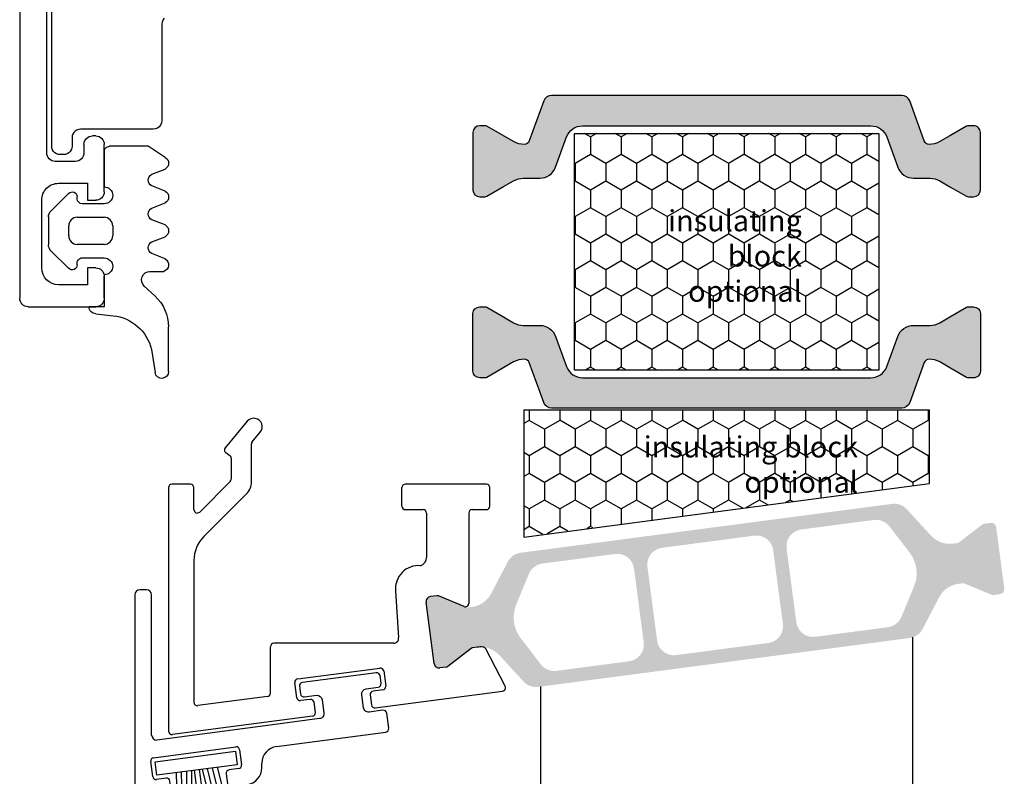
# Model space of a CAD drawing. Units: millimetres. Extents: x 4572 to 5413, y 928 to 2117.
# Drawn here: x 4722 to 4780, y 1901 to 1946 of the extents above; entities that cross this region are included whole.
import ezdxf

# ---------------------------------------------------------------- set-up
doc = ezdxf.new("R2010")
doc.units = ezdxf.units.MM
doc.styles.get("Standard").update_dxf_attribs({"font": 'ISOCP.SHX'})
pattern_1 = [(270, (7463.149573070464, 19277.0326633143), (-0.9073779000000038, -1.571624999999998), [1.04775, -2.0955]), (149.9999999999999, (7463.149573070464, 19277.0326633143), (-0.907378225222715, 1.571624812232578), [1.04775, -2.0955]), (209.9999999999999, (7463.149573070464, 19277.0326633143), (-1.814756125222718, -1.877674197468583e-07), [-2.0955, 1.04775])]

# ---------------------------------------------------------------- blocks, each defined once
blk = doc.blocks.new('36')
at = {"extrusion": (0, 0, -1)}
for p, q in [((4721.785220983483, 2553.823453465419), (4721.785678297557, 2429.323451466259)), ((4723.385644707958, 2437.923463343322), (4723.385586304015, 2453.823457343215)), ((4726.285643034733, 2438.923473995618), (4726.085646034734, 2438.923473260988)), ((4726.085646034734, 2438.923473260988), (4726.085646034734, 2438.923473260988)), ((4725.58564787134, 2438.423471424388), (4725.585649707943, 2437.923471424392)), ((4726.785655156377, 2435.623456832243), (4726.785644871333, 2438.423475832224)), ((4726.785644871333, 2438.423475832224), (4726.785644871333, 2438.423475832224)), ((4725.085651544549, 2437.423469587793), (4723.885647544557, 2437.423465179932)), ((4723.885647544557, 2437.423465179932), (4723.885647544557, 2437.423465179932)), ((4725.585649707943, 2437.923471424392), (4725.585649707943, 2437.923471424392)), ((4724.085656319793, 2436.123446914597), (4725.785653319781, 2436.123453159034)), ((4725.785653319781, 2436.123453159034), (4725.785656992986, 2435.123453159041)), ((4723.085674685826, 2431.123443241424), (4723.085659992891, 2435.123474241398)), ((4723.085659992891, 2435.123474241398), (4723.085659992891, 2435.123474241398)), ((4725.785656992986, 2435.123453159041), (4726.285656992984, 2435.123454995643)), ((4726.285656992984, 2435.123454995643), (4726.285656992984, 2435.123454995643)), ((4726.285671685805, 2431.123454995671), (4725.785671685808, 2431.123453159068)), ((4725.785671685808, 2431.123453159068), (4725.785675359013, 2430.123453159075)), ((4726.785678297523, 2429.323469832285), (4726.78567352229, 2430.623487832277)), ((4726.78567352229, 2430.623487832277), (4726.78567352229, 2430.623487832277)), ((4725.785675359013, 2430.123453159075), (4724.085678359025, 2430.123446914637)), ((4724.085678359025, 2430.123446914637), (4724.085678359025, 2430.123446914637)), ((4721.785678297557, 2429.323451466259), (4721.785678297557, 2429.323451466259)), ((4722.285680134156, 2428.823453302865), (4726.28568013413, 2428.823467995686)), ((4726.28568013413, 2428.823467995686), (4726.28568013413, 2428.823467995686)), ((4726.385093021275, 2428.813163372692), (4726.385093021275, 2428.813163372692))]:
    blk.add_line(p, q, dxfattribs=at)
at = {"color": 1}
for p, q in [((4723.682671081366, 2438.323373781242), (4723.682635478471, 2448.015969781177)), ((4730.199681132028, 2445.660121719608), (4730.182644607374, 2445.530712657029)), ((4730.249630689073, 2445.780712903084), (4730.199681132028, 2445.660121719608)), ((4730.329089308701, 2445.884266194952), (4730.249630689073, 2445.780712903084)), ((4730.182644607374, 2445.530712657029), (4730.182665572793, 2439.823049657067)), ((4730.182665572793, 2439.823049657067), (4730.165629048142, 2439.693639594488)), ((4725.072724810727, 2439.213780887201), (4724.993554101539, 2439.134609596391)), ((4725.167527591918, 2439.273350235432), (4725.072724810727, 2439.213780887201)), ((4725.273208456081, 2439.31033062362), (4725.167527591918, 2439.273350235432)), ((4725.384469410033, 2439.322867032304), (4725.273208456081, 2439.31033062362)), ((4729.682667409398, 2439.323047820468), (4725.384469410033, 2439.322867032304)), ((4729.812076346817, 2439.340085295814), (4729.682667409398, 2439.323047820468)), ((4729.93266716334, 2439.390035738769), (4729.812076346817, 2439.340085295814)), ((4730.03621987147, 2439.46949511914), (4729.93266716334, 2439.390035738769)), ((4730.115679491094, 2439.573049411012), (4730.03621987147, 2439.46949511914)), ((4730.165629048142, 2439.693639594488), (4730.115679491094, 2439.573049411012)), ((4724.897006837959, 2438.934125241751), (4724.88447124664, 2438.822865195705)), ((4724.88447124664, 2438.822865195705), (4724.884473081964, 2438.323213195708)), ((4724.93398544977, 2439.039806377582), (4724.897006837959, 2438.934125241751)), ((4724.993554101539, 2439.134609596391), (4724.93398544977, 2439.039806377582)), ((4723.69520749005, 2438.212112827291), (4723.682671081366, 2438.323373781242)), ((4723.732186878238, 2438.106431963123), (4723.69520749005, 2438.212112827291)), ((4723.791756226468, 2438.011629181933), (4723.732186878238, 2438.106431963123)), ((4723.87092751728, 2437.932458472745), (4723.791756226468, 2438.011629181933)), ((4724.775390227057, 2438.011470795022), (4724.696220517869, 2437.932299504215)), ((4724.834957878829, 2438.106273013827), (4724.775390227057, 2438.011470795022)), ((4724.871937490645, 2438.211953149661), (4724.834957878829, 2438.106273013827)), ((4724.884473081964, 2438.323213195708), (4724.871937490645, 2438.211953149661)), ((4723.965730736088, 2437.872889820976), (4723.87092751728, 2437.932458472745)), ((4724.071411871919, 2437.835911209164), (4723.965730736088, 2437.872889820976)), ((4724.182672917966, 2437.823375617849), (4724.071411871919, 2437.835911209164)), ((4724.384478918555, 2437.823215359123), (4724.182672917966, 2437.823375617849)), ((4724.495738872507, 2437.835751767804), (4724.384478918555, 2437.823215359123)), ((4724.601418736675, 2437.872731155988), (4724.495738872507, 2437.835751767804)), ((4724.696220517869, 2437.932299504215), (4724.601418736675, 2437.872731155988)), ((4725.185680927501, 2434.113179824528), (4726.785655927501, 2434.113181455886)), ((4726.785655927501, 2434.113181455886), (4726.785655927501, 2434.113181455886)), ((4724.685682049116, 2433.013142314721), (4724.685681437308, 2433.613179314721)), ((4724.685681437308, 2433.613179314721), (4724.685681437308, 2433.613179314721)), ((4727.285656437307, 2433.613181965693), (4727.285657049113, 2433.013144965693)), ((4727.285657049113, 2433.013144965693), (4727.285657049113, 2433.013144965693)), ((4726.785657558921, 2432.513144455887), (4725.185682558922, 2432.513142824529)), ((4725.185682558922, 2432.513142824529), (4725.185682558922, 2432.513142824529))]:
    blk.add_line(p, q, dxfattribs=at)
at = {"color": 1, "extrusion": (0, 0, -1)}
for p, q in [((4726.785651951041, 2438.013144455884), (4726.785654092208, 2435.913168455885)), ((4729.389271062615, 2438.313136840214), (4727.085655645169, 2438.313132761772)), ((4727.085655645169, 2438.313132761772), (4727.085655645169, 2438.313132761772)), ((4730.388844728905, 2437.659664859393), (4729.389271062615, 2438.313136840214)), ((4729.589696748521, 2436.65966404457), (4730.389608435989, 2436.966182860171)), ((4730.389608435989, 2436.966182860171), (4730.389608435989, 2436.966182860171)), ((4726.785654092208, 2435.913168455885), (4726.785654092208, 2435.913168455885)), ((4730.388846768103, 2435.659694859394), (4729.588935455604, 2435.966182043793)), ((4729.588935455604, 2435.966182043793), (4729.588935455604, 2435.966182043793)), ((4724.673426485486, 2435.527455302226), (4723.632130547207, 2434.486157240505)), ((4725.185679805951, 2435.213154824527), (4725.185679701897, 2435.315205824527)), ((4725.185679701897, 2435.315205824527), (4725.185679701897, 2435.315205824527)), ((4726.785655111822, 2434.913168455885), (4725.485683111823, 2434.913167130415)), ((4725.98509280162, 2434.913168964849), (4725.98509280162, 2434.913168964849)), ((4729.589698787719, 2434.659694044571), (4730.389610475218, 2434.966182860172)), ((4730.389610475218, 2434.966182860172), (4730.389610475218, 2434.966182860172)), ((4723.485683907695, 2434.132604091186), (4723.485685578744, 2432.493701091187)), ((4723.632130547207, 2434.486157240505), (4723.632130547207, 2434.486157240505)), ((4730.388848807332, 2433.659694859395), (4729.588937494833, 2433.966182043794)), ((4729.588937494833, 2433.966182043794), (4729.588937494833, 2433.966182043794)), ((4729.589700826948, 2432.659694044572), (4730.389612514447, 2432.966182860173)), ((4730.389612514447, 2432.966182860173), (4730.389612514447, 2432.966182860173)), ((4723.485685578744, 2432.493701091187), (4723.485685578744, 2432.493701091187)), ((4723.632131939232, 2432.140148240506), (4724.67344600097, 2431.098835302244)), ((4725.485686374601, 2431.713155130416), (4726.7856583746, 2431.713156455887)), ((4726.7856583746, 2431.713156455887), (4726.7856583746, 2431.713156455887)), ((4730.388850846561, 2431.659694859396), (4729.588939534062, 2431.966182043795)), ((4729.588939534062, 2431.966182043795), (4729.588939534062, 2431.966182043795)), ((4724.67344600097, 2431.098835302244), (4724.67344600097, 2431.098835302244)), ((4725.185683784557, 2431.311085824529), (4725.185683680473, 2431.413166824529)), ((4725.185683680473, 2431.413166824529), (4725.185683680473, 2431.413166824529)), ((4726.785659394214, 2430.713156455887), (4726.785661331476, 2428.813162455888)), ((4729.488445607725, 2430.913172941329), (4730.308956607725, 2430.913173777934)), ((4730.308956607725, 2430.913173777934), (4730.308956607725, 2430.913173777934)), ((4729.780180084612, 2429.464698238785), (4729.154157496123, 2430.041865600484)), ((4729.154157496123, 2430.041865600484), (4729.154157496123, 2430.041865600484)), ((4726.785661331476, 2428.813162455888), (4725.885683331477, 2428.813161538258)), ((4726.285677739317, 2428.413167946097), (4727.307438860256, 2428.2945549879)), ((4730.585589648108, 2424.988990059991), (4730.585586958692, 2427.626670059989)), ((4730.585586958692, 2427.626670059989), (4730.585586958692, 2427.626670059989)), ((4729.576106316741, 2426.294745030707), (4729.790411711245, 2424.927068249215)), ((4729.790411711245, 2424.927068249215), (4729.790411711245, 2424.927068249215))]:
    blk.add_line(p, q, dxfattribs=at)
at = {"extrusion": (0, 0, -1)}
for centre, radius, start, end in [((-4726.085634694869, 2438.423486437363), 0.4999868237538455, 359.9982795945655, 90.00129948710597), ((-4726.285658901201, 2438.42348802559), 0.4999859702806843, 89.99818178568546, 180.001397295986), ((-4723.88564142025, 2437.923461892188), 0.499996712294196, 269.999298201476, 0.0001662887541579264), ((-4725.085646667238, 2437.923472628476), 0.5000030407069008, 180.0001379770437, 269.9994411046279), ((-4724.085613019999, 2435.123493888233), 0.9999530273009575, 359.9988742664095, 90.00248101199611), ((-4726.285606017813, 2435.623504133847), 0.5000491408018343, 180.0054198318989, 269.9941592497447), ((-4724.085718325659, 2431.12349055479), 1.000043640951939, 270.0022898195389, 359.9972892621323), ((-4726.285724386235, 2430.623505862068), 0.4999491363809814, 89.99396036120817, 180.0020662721143), ((-4722.285674509851, 2429.323449515131), 0.4999962122976156, 269.9993554972228, 0.0002235845009577621), ((-4726.285682085258, 2429.32346420798), 0.4999962122971608, 179.9993554971707, 270.0002235845009)]:
    blk.add_arc(centre, radius, start, end, dxfattribs=at)
at = {"color": 1, "extrusion": (0, 0, -1)}
for centre, radius, start, end in [((-4727.084446510375, 2438.014338264067), 0.2987969442037921, 359.7710808166573, 90.2318581598793), ((-4730.188712027682, 2437.312703040228), 0.4005441324712031, 119.9769831951183, 239.8968212437606), ((-4729.789807051335, 2436.312702948578), 0.4005323150815572, 300.1000560750385, 60.02574056701533), ((-4726.785654602014, 2435.413168455885), 0.5000000000000325, 89.99994158039235, 269.9999415803923), ((-4724.885371406641, 2435.314700330206), 0.3003087206930805, 45.10928290832931, 179.9035568969818), ((-4725.486048971905, 2435.213536315815), 0.3003694082149083, 270.0697882113922, 359.9272301174053), ((-4730.188693588379, 2435.312718027221), 0.4005673693876077, 119.9784475652268, 239.8953623275153), ((-4729.789825401098, 2434.312717940204), 0.4005534650754927, 300.1009990905464, 60.02479210472272), ((-4723.985684484682, 2434.132603580812), 0.5000005769864018, 5.848461513771033e-05, 44.99997749191866), ((-4730.188695627608, 2433.312718027222), 0.4005673693878045, 119.9784475652624, 239.8953623275153), ((-4723.985685655729, 2432.493701414067), 0.5000000769851928, 315.000043993295, 359.9999630006581), ((-4729.789827440327, 2432.312717940205), 0.4005534650752959, 300.1009990905689, 60.02479210472272), ((-4725.485039951871, 2431.413798889677), 0.2993569386732007, 359.8790250446816, 90.12372294811392), ((-4726.785658884408, 2431.213156455887), 0.5000000000002599, 89.99994158039235, 269.9999415803923), ((-4730.175371188125, 2431.305006131924), 0.4139778471881823, 121.0428472485358, 251.1744767329282), ((-4724.885375230955, 2431.311606305308), 0.3003090046386706, 180.09930227348, 314.886437590892), ((-4729.488950444902, 2430.413198646922), 0.4999745492809878, 312.0377416187613, 89.94214696633237), ((-4728.085591530491, 2427.62667028109), 2.499995428200246, 132.6748225420462, 180.0000050672748), ((-4726.285038453017, 2428.812523066335), 0.3993556319212955, 269.9082811921584, 0.09160196863308083), ((-4727.030107202942, 2425.693198177272), 2.6160982596894, 96.08533984578997, 166.7064332303625), ((-4730.185589744367, 2424.98898953095), 0.3999999037429856, 179.999924220528, 351.0946149073555)]:
    blk.add_arc(centre, radius, start, end, dxfattribs=at)
at = {"color": 1}
for centre, radius, start, end in [((4725.18587491092, 2433.61298635131), 0.500193510832418, 90.02222026326615, 179.9778965758798), ((4726.785630349073, 2433.613155367599), 0.5000260889406258, 0.003047758006151894, 89.99706908107905), ((4725.185884920398, 2433.013345696225), 0.5002029126302856, 180.0232963500092, 269.9768204891636), ((4726.785505434515, 2433.013296070176), 0.5001516374241506, 270.0174268879429, 359.9826899511995)]:
    blk.add_arc(centre, radius, start, end, dxfattribs=at)
blk = doc.blocks.new('18')
for p, q in [((-1.591347405990405, 4.050000000000068), (-1.222571878606686, 0.8000000000029104)), ((-1.289422287319894, 4.050000000000068), (-0.9206467599362895, 0.8000000000029104)), ((-0.9874971686494973, 4.050000000000068), (-0.618721641265779, 0.8000000000029104)), ((-0.6855720499789868, 4.050000000000182), (-0.3167965225953822, 0.8000000000029104)), ((-0.1499909999984084, 4.050000000000068), (-0.1499909999984084, 0.8000000000029104)), ((0.1499909999984084, 4.050000000000068), (0.1499909999984084, 0.8000000000029104)), ((0.6856210499810231, 4.050000000000068), (0.3168455225974185, 0.8000000000029104)), ((0.98754616865142, 4.050000000000068), (0.618770641267929, 0.8000000000029104)), ((1.289471287321931, 4.050000000000068), (0.9206957599383259, 0.8000000000029104)), ((1.5913964059921, 4.050000000000068), (1.222620878608723, 0.8000000000029104))]:
    blk.add_line(p, q)
blk.add_lwpolyline([(2.400000000001455, 0), (-2.400000000001455, 0), (-2.400000000001455, 0.8000000000029104), (2.400000000001455, 0.8000000000029104)], close=True)
blk = doc.blocks.new('Schild')
for p, q in [((-11.36708961745899, 4.941680278407148), (-11.76708961746226, 4.941680278407148)), ((-12.06708961746881, 4.641680278406511), (-12.0670896174579, -14.57543315807061)), ((-11.06708961747063, -3.640391455414829), (-11.06708961747063, 4.641680278407421)), ((-2.429039910366555, -0.319789170938293), (2.429039910381107, 0.3197891709342002)), ((2.65343412108632, 0.1476054371041755), (2.770907694080961, -0.7446949381360355)), ((-2.483750071198301, -1.436483756894631), (-2.601223644189304, -0.5441833816530561)), ((2.598723960256393, -0.9690891488553461), (2.028643164965615, -1.044141709380256)), ((-1.689275065189577, -1.533614930198382), (-2.259355860478536, -1.608667490723747)), ((-1.386565139142476, -2.300665580853547), (-1.464880854473449, -1.705798664029317)), ((1.856459431128314, -1.268535920099566), (1.934775146459287, -1.863402836922887)), ((-4.067089617470629, -3.058319721591943), (-10.76708961747136, -3.940391455414556)), ((-3.682325954474436, -4.318881769814652), (2.776491501821511, -3.468562320242199)), ((-10.94706267482434, -4.980809719630997), (-6.08898285408759, -4.341231377758959)), ((-5.864588643371462, -4.513415111590348), (-5.747115070376822, -5.40571548682874)), ((-11.0017728356579, -6.097504305582333), (-11.11924640865254, -5.205203930343487)), ((-5.919298804206846, -5.63010969754805), (-6.489379599503081, -5.705162258073415)), ((-4.551799762255541, -5.581727530814533), (-4.551799762255541, -5.310326631189128)), ((-10.207297829651, -6.194635478891087), (-10.77737862493996, -6.269688039416451)), ((-9.904587903600259, -6.961686129546251), (-9.982903618931232, -6.366819212723385)), ((-6.661563333329468, -5.92955646879318), (-6.583247617998495, -6.524423385612863)), ((-6.358853407280549, -6.696607119446981), (-5.421273570040285, -6.573172392190372)), ((-10.8104916319262, -7.282676410067779), (-10.0767716374321, -7.186080340264198)), ((-11.06708961747063, -14.57543315807379), (-11.06708961746517, -7.597824435926668)), ((-11.76708961747136, -14.87543315807034), (-11.3670896174699, -14.87543315807034))]:
    blk.add_line(p, q)
blk.add_lwpolyline([(2.776491501821511, -3.468562320242199, 0.414213562373095), (2.948675235667906, -3.244168109526981), (2.831201662664171, -2.351867734292227, 0.414213562374427), (2.606807451940767, -2.179684000463567), (1.794365165691488, -2.286644056587193, -0.4147478826039601), (1.457231414660782, -2.028440372077512), (1.355904760332123, -1.258788020641987, -0.4006434374333819), (1.611569837234128, -0.9023678073381234), (2.325410137422296, -0.8083889489389549, 0.4142135623725622), (2.497593871263234, -0.5839947382228274), (2.437551822838941, -0.1279301019885679, 0.414213562373095), (2.213157612117357, 0.0442536318423663), (-2.149199777933973, -0.5300616139193153, 0.414213562373095), (-2.321383511762178, -0.7544558246354427), (-2.261341463336066, -1.210520460866974, 0.414213562373095), (-2.036947252623577, -1.382704194699272), (-1.323106952431772, -1.288725336303287, -0.400643437434656), (-0.9839051125127298, -1.566829834276632), (-0.8825784581749758, -2.336482185713976, -0.4142135623738941), (-1.140854058918194, -2.673073501785893), (-4.067089617470629, -3.058319721591943, 0.4142135623733614)], format="xyb")
for centre, radius, start, end in [((-11.76708961747136, 4.641680278407421), 0.3, 90, 180), ((-11.36708961745535, 4.641680278410604), 0.3, 0, 90), ((2.455145148811425, 0.1215001986574862), 0.1999999999984539, 7.500000000278733, 97.50000000045956), ((-2.402934671925323, -0.5180781432118238), 0.1999999999989086, 97.49999999930253, 187.499999999361), ((2.054748403417761, -1.242430681653786), 0.2000000000007276, 97.4999999999327, 187.4999999998776), ((2.572618721807885, -0.7708001765804511), 0.1999999999998181, 277.4999999996159, 7.500000000149573), ((-2.285461098927044, -1.410378518448852), 0.2000000000002728, 187.4999999997485, 277.499999999826), ((-1.663169826748344, -1.731903902472368), 0.1999999999998181, 7.499999999619326, 97.49999999961592), ((-1.584854111417371, -2.326770819298417), 0.1999999999993634, 277.5000000001428, 7.500000000278733), ((2.133064118748734, -1.837297598479381), 0.2000000000007276, 187.4999999997485, 277.499999999826), ((-10.76708961747136, -3.640391455411191), 0.3, 180, 270), ((-6.062877615648176, -4.539520350035218), 0.1999999999984539, 7.500000000278733, 97.50000000045956), ((-3.551799762255541, -5.310326631189128), 1, 97.4999999999327, 180.0000000000261), ((-10.92095743638311, -5.179098691904528), 0.1999999999989086, 97.49999999930253, 187.499999999361), ((-6.463274361050935, -5.903451230346036), 0.2000000000007276, 97.4999999999327, 187.4999999998776), ((-5.945404042651717, -5.431820725273155), 0.1999999999998181, 277.4999999996159, 7.500000000149573), ((-5.551799762260998, -5.581727530815897), 1, 277.499999999826, 7.816531185164739e-11), ((-10.80348386338483, -6.071399067141556), 0.2000000000002728, 187.4999999997485, 277.499999999826), ((-10.18119259120431, -6.392924451168255), 0.1999999999998181, 7.499999999619326, 97.49999999961592), ((-10.10287687587333, -6.987791367991122), 0.1999999999993634, 277.5000000001428, 7.500000000278733), ((-6.384958645719962, -6.498318147169812), 0.2000000000007276, 187.4999999997485, 277.499999999826), ((-10.77220501500597, -7.575886785470175), 0.2956994915108067, 97.43943644090494, 184.2546257760442), ((-11.76708961747136, -14.57543315807379), 0.3, 180, 270), ((-11.3670896174699, -14.57543315807379), 0.3, 270, 0)]:
    blk.add_arc(centre, radius, start, end)
at = {"rotation": 187.4999999998882}
blk.add_blockref('18', (-8.484440649592216, -4.916102035790573), dxfattribs=at)

msp = doc.modelspace()

# ---------------------------------------------------------------- hatches: boundary and pattern name
h = msp.add_hatch(color=0)
edge = h.paths.add_edge_path()
edge.add_line((4773.051864218307, 1938.865467571377), (4773.699287193666, 1937.08668756573))
edge.add_arc((4774.638979814452, 1937.428707709056), 0.9999999999995918, 199.9999999999982, 270.0000000001042)
edge.add_line((4774.638979814454, 1936.428707709056), (4775.590844147326, 1936.428707709056))
edge.add_arc((4775.590844147326, 1935.228707709055), 1.200000000001182, 59.99999999991019, 90, ccw=False)
edge.add_line((4776.190844147328, 1936.267938193596), (4776.785588258997, 1935.924562520624))
edge.add_line((4776.785588258997, 1935.924562520624), (4777.768908396981, 1935.356842374262))
edge.add_arc((4777.873908396979, 1935.538707709057), 0.2099999999989249, 240.0000000005412, 270.0000000002481)
edge.add_line((4777.873908396979, 1935.328707709057), (4778.185588258995, 1935.328707709057))
edge.add_arc((4778.185588258995, 1935.72870770906), 0.4000000000032742, 270, 359.9999999997394)
edge.add_line((4778.585588258999, 1935.728707709059), (4778.585588258999, 1939.128707709053))
edge.add_arc((4778.185588259001, 1939.128707709056), 0.3999999999987267, 359.9999999995441, 450)
edge.add_line((4778.185588259001, 1939.528707709054), (4777.873908396974, 1939.528707709054))
edge.add_arc((4777.873908396975, 1939.318707709054), 0.2100000000007185, 90.00000000024814, 119.9999999994875)
edge.add_line((4777.768908396976, 1939.50057304385), (4776.785588258999, 1938.932928880356))
edge.add_line((4776.785588258999, 1938.932928880356), (4776.190572678734, 1938.589442452809))
edge.add_arc((4775.59237985594, 1939.624136099566), 1.195167601587063, 267.862836122684, 300.0337186348039, ccw=False)
edge.add_arc((4775.549222577052, 1938.730323906796), 0.3005273892920305, 200.0227294108655, 269.73064976219314, ccw=False)
edge.add_line((4775.266860004898, 1938.627425463848), (4774.405330800284, 1940.994457499721))
edge.add_arc((4773.935484489893, 1940.823447428054), 0.4999999999997582, 20.00000000044336, 90.00000000010422)
edge.add_line((4773.935484489892, 1941.323447428054), (4763.585588258995, 1941.323447428054))
edge.add_line((4763.585588258995, 1941.323447428054), (4753.235692028105, 1941.323447428054))
edge.add_arc((4753.235692028105, 1940.823447428053), 0.5000000000013642, 90, 160.0000000003358)
edge.add_line((4752.76584571771, 1940.994457499713), (4751.904316513102, 1938.627425463841))
edge.add_arc((4751.621845761566, 1938.730477697454), 0.300681706005149, 270.2898261425878, 339.9567946813266, ccw=False)
edge.add_arc((4751.578796662072, 1939.62413609957), 1.195167601590049, 239.9662813645858, 272.1371638765248, ccw=False)
edge.add_line((4750.980603839264, 1938.589442452816), (4749.402268121021, 1939.50057304385))
edge.add_arc((4749.297268121021, 1939.318707709052), 0.2100000000021973, 60.00000000048367, 90.00000000248143)
edge.add_line((4749.297268121012, 1939.528707709054), (4748.985588259, 1939.528707709054))
edge.add_arc((4748.985588258997, 1939.128707709056), 0.3999999999987267, 89.99999999960917, 179.9999999993486)
edge.add_line((4748.585588258999, 1939.12870770906), (4748.585588258997, 1935.728707709051))
edge.add_arc((4748.985588258995, 1935.728707709056), 0.3999999999987267, 180.0000000006514, 270.0000000001303)
edge.add_line((4748.985588258996, 1935.328707709057), (4749.297268121016, 1935.328707709057))
edge.add_arc((4749.297268121017, 1935.538707709058), 0.2100000000007185, 269.9999999997518, 299.9999999994875)
edge.add_line((4749.402268121015, 1935.356842374262), (4750.392767935969, 1935.928707709056))
edge.add_line((4750.392767935969, 1935.928707709056), (4750.980332370671, 1936.267938193596))
edge.add_arc((4751.580332370674, 1935.228707709053), 1.20000000000255, 89.99999999995657, 120.00000000010019, ccw=False)
edge.add_line((4751.580332370675, 1936.428707709056), (4752.532196703543, 1936.428707709056))
edge.add_arc((4752.532196703544, 1937.428707709057), 1.000000000001137, 269.9999999999479, 339.9999999999584)
edge.add_line((4753.471889324331, 1937.08668756573), (4754.119312299696, 1938.865467571377))
edge.add_arc((4755.059004920479, 1938.523447428055), 0.9999999999966382, 90.00000000005213, 160.0000000001621, ccw=False)
edge.add_line((4755.059004920478, 1939.523447428051), (4763.585588259, 1939.523447428051))
edge.add_line((4763.585588259, 1939.523447428051), (4772.112171597513, 1939.523447428051))
edge.add_arc((4772.112171597521, 1938.523447428051), 1, 19.999999999998124, 90.00000000046902, ccw=False)
h = msp.add_hatch()
h.set_pattern_fill('HONEY', color=0, scale=0.33, angle=270.0000000000002, style=0)
h.set_pattern_definition(pattern_1)
h.paths.add_polyline_path([(4754.585588301354, 1939.074027083156), (4754.585588301353, 1925.074027083156), (4772.585588301353, 1925.074027083156), (4772.585588301353, 1939.074027083156)])
h.paths.add_polyline_path([(4759.65988552771, 1935.363699358091), (4768.338948657327, 1935.363699358091), (4768.338948657327, 1928.807425572551), (4759.65988552771, 1928.807425572551)], flags=24)
h = msp.add_hatch(color=0)
edge = h.paths.add_edge_path()
edge.add_line((4773.051864218307, 1925.282586594934), (4773.699287193666, 1927.061366600581))
edge.add_arc((4774.638979814452, 1926.719346457256), 0.9999999999995918, 89.9999999998958, 160.0000000000018, ccw=False)
edge.add_line((4774.638979814454, 1927.719346457256), (4775.590844147326, 1927.719346457256))
edge.add_arc((4775.590844147326, 1928.919346457257), 1.200000000001182, 270, 300.0000000000898)
edge.add_line((4776.190844147328, 1927.880115972715), (4776.785588258997, 1928.223491645687))
edge.add_line((4776.785588258997, 1928.223491645687), (4777.768908396981, 1928.79121179205))
edge.add_arc((4777.873908396979, 1928.609346457255), 0.2099999999989249, 89.99999999975188, 119.9999999994588, ccw=False)
edge.add_line((4777.873908396979, 1928.819346457254), (4778.185588258995, 1928.819346457254))
edge.add_arc((4778.185588258995, 1928.419346457251), 0.4000000000032742, 2.6062707547680475e-10, 90, ccw=False)
edge.add_line((4778.585588258999, 1928.419346457253), (4778.585588258999, 1925.019346457259))
edge.add_arc((4778.185588259001, 1925.019346457255), 0.3999999999987267, -90, 4.558842192636803e-10, ccw=False)
edge.add_line((4778.185588259001, 1924.619346457257), (4777.873908396974, 1924.619346457257))
edge.add_arc((4777.873908396975, 1924.829346457258), 0.2100000000007185, 240.0000000005125, 269.9999999997519, ccw=False)
edge.add_line((4777.768908396976, 1924.647481122462), (4776.785588258999, 1925.215125285955))
edge.add_line((4776.785588258999, 1925.215125285955), (4776.190572678734, 1925.558611713503))
edge.add_arc((4775.59237985594, 1924.523918066745), 1.195167601587063, 59.96628136519607, 92.13716387731603)
edge.add_arc((4775.549222577052, 1925.417730259515), 0.3005273892920305, 90.26935023780688, 159.9772705891345)
edge.add_line((4775.266860004898, 1925.520628702463), (4774.405330800284, 1923.153596666591))
edge.add_arc((4773.935484489893, 1923.324606738257), 0.4999999999997582, 269.99999999989575, 339.9999999995566, ccw=False)
edge.add_line((4773.935484489892, 1922.824606738257), (4763.585588258995, 1922.824606738257))
edge.add_line((4763.585588258995, 1922.824606738257), (4753.235692028105, 1922.824606738257))
edge.add_arc((4753.235692028105, 1923.324606738258), 0.5000000000013642, 199.9999999996642, 270, ccw=False)
edge.add_line((4752.76584571771, 1923.153596666598), (4751.904316513102, 1925.52062870247))
edge.add_arc((4751.621845761566, 1925.417576468858), 0.300681706005149, 20.04320531867344, 89.71017385741219)
edge.add_arc((4751.578796662072, 1924.523918066741), 1.195167601590049, 87.86283612347516, 120.0337186354142)
edge.add_line((4750.980603839264, 1925.558611713495), (4749.402268121021, 1924.647481122462))
edge.add_arc((4749.297268121021, 1924.829346457259), 0.2100000000021973, 269.99999999751856, 299.9999999995163, ccw=False)
edge.add_line((4749.297268121012, 1924.619346457257), (4748.985588259, 1924.619346457257))
edge.add_arc((4748.985588258997, 1925.019346457256), 0.3999999999987267, 180.0000000006514, 270.00000000039086, ccw=False)
edge.add_line((4748.585588258999, 1925.019346457251), (4748.585588258997, 1928.41934645726))
edge.add_arc((4748.985588258995, 1928.419346457255), 0.3999999999987267, 89.99999999986971, 179.9999999993486, ccw=False)
edge.add_line((4748.985588258996, 1928.819346457254), (4749.297268121016, 1928.819346457254))
edge.add_arc((4749.297268121017, 1928.609346457253), 0.2100000000007185, 60.0000000005125, 90.00000000024818, ccw=False)
edge.add_line((4749.402268121015, 1928.79121179205), (4750.392767935969, 1928.219346457256))
edge.add_line((4750.392767935969, 1928.219346457256), (4750.980332370671, 1927.880115972715))
edge.add_arc((4751.580332370674, 1928.919346457258), 1.20000000000255, 239.9999999998998, 270.0000000000434)
edge.add_line((4751.580332370675, 1927.719346457256), (4752.532196703543, 1927.719346457256))
edge.add_arc((4752.532196703544, 1926.719346457254), 1.000000000001137, 20.00000000004161, 90.00000000005213, ccw=False)
edge.add_line((4753.471889324331, 1927.061366600581), (4754.119312299696, 1925.282586594934))
edge.add_arc((4755.059004920479, 1925.624606738256), 0.9999999999966382, 199.9999999998379, 269.9999999999479)
edge.add_line((4755.059004920478, 1924.62460673826), (4763.585588259, 1924.62460673826))
edge.add_line((4763.585588259, 1924.62460673826), (4772.112171597513, 1924.62460673826))
edge.add_arc((4772.112171597521, 1925.62460673826), 1, 269.999999999531, 340.0000000000019)
h = msp.add_hatch()
h.set_pattern_fill('HONEY', color=0, scale=0.33, angle=270.0000000000002, style=0)
h.set_pattern_definition(pattern_1)
h.paths.add_polyline_path([(4775.585588048882, 1918.362389121761), (4775.585588048883, 1922.702729179658), (4751.585588048883, 1922.702729179658), (4751.585588048883, 1915.202729179662)])
h.paths.add_polyline_path([(4757.734298945499, 1921.848684177749), (4771.661850993854, 1921.848684177749), (4771.661850993854, 1917.431989528097), (4757.734298945499, 1917.431989528097)], flags=24)
h = msp.add_hatch(color=0)
edge = h.paths.add_edge_path(flags=16)
edge.add_arc((4752.989253522813, 1910.447594632933), 2, 157.4996727162782, 217.5001579900293, ccw=False)
edge.add_line((4751.141498829733, 1911.212972052381), (4751.89271221187, 1913.026532286996))
edge.add_arc((4752.816589558406, 1912.643843577272), 0.9999999999999998, 97.50000000005213, 157.4996727161674, ccw=False)
edge.add_line((4752.686063366185, 1913.635288438643), (4756.983468627826, 1914.201052574477))
edge.add_arc((4757.113994820041, 1913.209607713114), 0.9999999999999998, 7.5, 97.49999999973949, ccw=False)
edge.add_line((4758.105439681414, 1913.340133905338), (4758.67975513603, 1908.977774928971))
edge.add_arc((4757.688310274659, 1908.847248736754), 0.9999999999999998, -82.49999999994782, 7.499999999791612, ccw=False)
edge.add_line((4757.818836466879, 1907.855803875384), (4753.52142903003, 1907.290039453168))
edge.add_arc((4753.39090283782, 1908.281484314539), 0.9999999999999998, 217.5001579900293, 277.49999999942685, ccw=False)
edge.add_line((4752.597551176159, 1907.672720697898), (4751.40255019949, 1909.230067399658))
edge = h.paths.add_edge_path(flags=16)
edge.add_arc((4765.34300521375, 1914.292977484118), 0.9999999999999998, 7.5, 97.50000000005213, ccw=False)
edge.add_line((4766.334450075125, 1914.423503676342), (4766.908765529726, 1910.061144699976))
edge.add_arc((4765.91732066835, 1909.930618507758), 0.9999999999999998, -82.49999999994782, 7.499999999583224, ccw=False)
edge.add_line((4766.047846860572, 1908.939173646388), (4760.594885053057, 1908.221277605175))
edge.add_arc((4760.464358860833, 1909.212722466546), 0.9999999999999998, 187.5, 277.5000000002085, ccw=False)
edge.add_line((4759.47291399946, 1909.082196274328), (4758.898598544857, 1913.444555250695))
edge.add_arc((4759.890043406227, 1913.575081442905), 0.9999999999999998, 97.50000000005213, 187.4999999995831, ccw=False)
edge.add_line((4759.759517214006, 1914.566526304276), (4765.212479021529, 1915.284422345489))
edge = h.paths.add_edge_path(flags=16)
edge.add_arc((4772.818140466707, 1913.05811712335), 2, -22.500209462911414, 37.50004493766801, ccw=False)
edge.add_line((4774.665896733675, 1912.292743503553), (4773.914683739054, 1910.479173656488))
edge.add_arc((4772.990805605566, 1910.861860466379), 0.9999999999999998, 277.5000000000522, 337.4997905375441, ccw=False)
edge.add_line((4773.121331797787, 1909.870415605008), (4768.823895446756, 1909.304647376179))
edge.add_arc((4768.693369254539, 1910.29609223755), 0.9999999999999998, 187.5, 277.4999999998437, ccw=False)
edge.add_line((4767.701924393165, 1910.165566045333), (4767.127608938554, 1914.527925021692))
edge.add_arc((4768.119053799925, 1914.658451213909), 0.9999999999999998, 97.50000000005213, 187.5, ccw=False)
edge.add_line((4767.988527607705, 1915.64989607528), (4772.28597487658, 1916.215665741474))
edge.add_arc((4772.416501068799, 1915.224220880104), 0.9999999999999998, 37.500044937667894, 97.50000000000011, ccw=False)
edge.add_line((4773.209853931633, 1915.832982931344), (4774.404846192373, 1914.275641225831))
edge = h.paths.add_edge_path()
edge.add_arc((4777.4748648238, 1910.947880555621), 1.499999999999999, 97.50000000005213, 152.5000079601438, ccw=False)
edge.add_line((4777.279075535469, 1912.435047847684), (4777.539691195134, 1912.469358550181))
edge.add_arc((4777.565796433585, 1912.271069577924), 0.2, 67.50005412747919, 97.50000000234502, ccw=False)
edge.add_line((4777.642332945499, 1912.455845556724), (4779.252492584632, 1911.788897378705))
edge.add_arc((4779.329029096551, 1911.973673357526), 0.2, 247.5000541264772, 277.5000000000652)
edge.add_line((4779.355134334996, 1911.775384385241), (4779.738202481651, 1911.825816263503))
edge.add_arc((4779.699044623974, 1912.12324972191), 0.2999999999999999, 277.500000002041, 367.5000000000001)
edge.add_line((4779.996478082387, 1912.162407579577), (4779.520056984785, 1915.781185091073))
edge.add_arc((4779.222623526372, 1915.742027233406), 0.2999999999999999, 7.500000000000018, 97.50000000004346)
edge.add_line((4779.183465668706, 1916.039460691813), (4778.800371420148, 1915.989025377188))
edge.add_arc((4778.826476658596, 1915.79073640491), 0.2, 97.50000000091194, 127.4999860766597)
edge.add_line((4778.704724411353, 1915.949407102555), (4777.322045140138, 1914.888440515882))
edge.add_arc((4777.200292892893, 1915.047111213527), 0.2, 277.5000000000652, 307.49998607728025, ccw=False)
edge.add_line((4777.226398131337, 1914.848822241249), (4776.965812674147, 1914.814515514976))
edge.add_arc((4776.770023385808, 1916.301682807039), 1.499999999999999, 222.4999920398561, 277.5000000003387, ccw=False)
edge.add_line((4775.664107239802, 1915.288297649269), (4774.234048298734, 1916.84893356399))
edge.add_arc((4773.496770868054, 1916.17334345881), 0.9999999999999998, 42.49999203923822, 97.50000000005213)
edge.add_line((4773.366244675834, 1917.16478832018), (4751.396925724108, 1914.272472609882))
edge.add_arc((4751.527451916331, 1913.281027748511), 0.9999999999999998, 97.50000000019544, 152.4999902220372)
edge.add_line((4750.640441161953, 1913.742776513129), (4749.66303144431, 1911.86519069715))
edge.add_arc((4748.33251531275, 1912.557813844061), 1.499999999999999, 277.50000000005207, 332.49999022210073, ccw=False)
edge.add_line((4748.528304601082, 1911.070646551998), (4748.267719816049, 1911.036339914222))
edge.add_arc((4748.241614577608, 1911.234628886494), 0.2, 247.49951222532388, 277.4999999993487, ccw=False)
edge.add_line((4748.165076318089, 1911.049853631579), (4746.554945837412, 1911.716807573241))
edge.add_arc((4746.478407577893, 1911.532032318311), 0.2, 67.49951222660518, 97.50000000006517)
edge.add_line((4746.452302339449, 1911.73032129059), (4746.069208091983, 1911.679885976104))
edge.add_arc((4746.10836594964, 1911.382452517682), 0.2999999999999999, 97.4999999981762, 187.5)
edge.add_line((4745.810932491228, 1911.343294660022), (4746.287353588834, 1907.724517148512))
edge.add_arc((4746.584787047249, 1907.763675006179), 0.2999999999999999, 187.4999999993053, 277.5000000000434)
edge.add_line((4746.623944904914, 1907.466241547765), (4747.00701305127, 1907.516673425984))
edge.add_arc((4746.98090781284, 1907.714962398255), 0.2, 277.4999999962871, 307.5002068293647)
edge.add_line((4747.102660671419, 1907.556292169706), (4748.485319375756, 1908.617251438685))
edge.add_arc((4748.607072234334, 1908.458581210129), 0.2, 97.5000000000652, 127.5002068284488, ccw=False)
edge.add_line((4748.580966995889, 1908.656870182407), (4748.841567462398, 1908.691178884699))
edge.add_arc((4749.037356750736, 1907.204011592643), 1.499999999999999, 42.500009777903415, 97.50000000032998, ccw=False)
edge.add_line((4750.14327258301, 1908.217397092798), (4751.573329706101, 1906.656764132043))
edge.add_arc((4752.310606927614, 1907.332354465485), 0.9999999999999998, 222.5000097781635, 277.5000000000522)
edge.add_line((4752.441133119835, 1906.340909604114), (4774.410457347627, 1909.233226009004))
edge.add_arc((4774.279931155397, 1910.22467087039), 0.9999999999999998, 277.5000000004951, 332.5000079601438)
edge.add_line((4775.166942052727, 1909.762922380381), (4776.144348477806, 1911.640503290626))

# ---------------------------------------------------------------- linework, layer by layer
for p, q in [((4735.243872020929, 1922.048742887466), (4733.933005117001, 1920.486512309424)), ((4735.532379310743, 1920.836848573803), (4736.009916511831, 1921.405955334732)), ((4735.485588208926, 1918.458511154793), (4735.485588208927, 1920.708291063253)), ((4733.971498732103, 1920.194124387086), (4734.200303491995, 1920.033913578176)), ((4734.285588208922, 1919.870083166377), (4734.285588208925, 1918.624196579749)), ((4731.885588207549, 1918.324197721075), (4730.785588207546, 1918.324197715065)), ((4734.227009565163, 1918.482775223511), (4732.427009565364, 1916.682775223693)), ((4749.385588208673, 1918.324192938468), (4744.58558820867, 1918.324192938468)), ((4730.585588208644, 1918.124197715068), (4730.585588208644, 1903.718590841827)), ((4732.085588209128, 1916.824196579859), (4732.085588208641, 1918.124197721081)), ((4732.671374646384, 1915.230084029889), (4735.192694990107, 1917.751404373605)), ((4744.385588208673, 1917.024192938457), (4744.385588208673, 1918.124192938467)), ((4749.585588208673, 1917.024192938479), (4749.58558820867, 1918.124192938463)), ((4744.585588208673, 1916.824192938457), (4745.63558820868, 1916.824192938471)), ((4745.835588208684, 1916.624192938474), (4745.83558820875, 1913.986086336314)), ((4748.335588208684, 1916.624192938463), (4748.335588208823, 1911.278888779121)), ((4748.535588208681, 1916.824192938464), (4749.385588208676, 1916.824192938479)), ((4732.085588208757, 1913.815870467464), (4732.085588208757, 1905.42901302909)), ((4744.011048890749, 1912.012157383053), (4744.189316767513, 1909.258078424984)), ((4746.287353617489, 1907.724858411839), (4745.810932519876, 1911.343635923346)), ((4746.4523023681, 1911.730662553913), (4746.069208120637, 1911.68022723942)), ((4748.059049949306, 1911.094113524196), (4746.554945866062, 1911.717148836557)), ((4743.891883309102, 1908.918920567316), (4736.810190766221, 1908.918920567316)), ((4774.585588316222, 1840.662366489353), (4774.585588310071, 1909.272529229773)), ((4736.610190766221, 1905.972027257327), (4736.610190766221, 1908.718920567317)), ((4748.485319404413, 1908.617592702001), (4747.102660700069, 1907.556633433029)), ((4748.841567491051, 1908.691520148026), (4748.580967024544, 1908.657211445723)), ((4750.48811194813, 1906.381473689562), (4749.337983825107, 1908.590849257627)), ((4738.223637713557, 1906.815949453528), (4743.08171753429, 1907.455527795398)), ((4743.306111745006, 1907.28334406157), (4743.423585318001, 1906.391043686332)), ((4747.007013079922, 1907.517014689303), (4746.623944933567, 1907.466582811092)), ((4738.168927552718, 1905.699254867575), (4738.051453979723, 1906.591555242814)), ((4743.251401584171, 1906.166649475612), (4742.681320788882, 1906.091596915086)), ((4742.811846981099, 1905.100152053712), (4750.336869214586, 1906.090840025136)), ((4752.585588179286, 1906.359927473477), (4752.585588188814, 1838.737615880636)), ((4736.436296004665, 1905.773738285052), (4732.311693447199, 1905.230724056815)), ((4738.96340255873, 1905.602123694269), (4738.393321763438, 1905.527071133743)), ((4739.266112484777, 1904.835073043614), (4739.187796769446, 1905.429939960437)), ((4742.509137055052, 1905.867202704367), (4742.587452770379, 1905.272335787544)), ((4739.093928750947, 1904.610678832894), (4730.81169344709, 1903.520301869552))]:
    msp.add_line(p, q)
for points in [[(4773.051864218307, 1938.865467571377), (4773.699287193666, 1937.08668756573, 0.3152987888794069), (4774.638979814454, 1936.428707709056), (4775.590844147326, 1936.428707709056, -0.1316524975877905), (4776.190844147328, 1936.267938193596), (4776.785588258997, 1935.924562520624), (4777.768908396981, 1935.356842374262, 0.1316524975859374), (4777.873908396979, 1935.328707709057), (4778.185588258995, 1935.328707709057, 0.4142135623717632), (4778.585588258999, 1935.728707709059), (4778.585588258999, 1939.128707709053, 0.414213562375759), (4778.185588259001, 1939.528707709054), (4777.873908396974, 1939.528707709054, 0.1316524975839504), (4777.768908396976, 1939.50057304385), (4776.785588258999, 1938.932928880356), (4776.190572678734, 1938.589442452809, -0.1413012573407731), (4775.547809788426, 1938.429799838304, -0.3138982169142074), (4775.266860004898, 1938.627425463848), (4774.405330800284, 1940.994457499721, 0.3152987888772835), (4773.935484489892, 1941.323447428054), (4763.585588258995, 1941.323447428054), (4753.235692028105, 1941.323447428054, 0.3152987888805909), (4752.76584571771, 1940.994457499713), (4751.904316513102, 1938.627425463841, -0.313701935626265), (4751.623366729569, 1938.429799838304, -0.1413012573399823), (4750.980603839264, 1938.589442452816), (4749.402268121021, 1939.50057304385, 0.1316524975963621), (4749.297268121012, 1939.528707709054), (4748.985588259, 1939.528707709054, 0.4142135623717631), (4748.585588258999, 1939.12870770906), (4748.585588258997, 1935.728707709051, 0.4142135623704312), (4748.985588258996, 1935.328707709057), (4749.297268121016, 1935.328707709057, 0.1316524975862325), (4749.402268121015, 1935.356842374262), (4750.392767935969, 1935.928707709056), (4750.980332370671, 1936.267938193596, -0.131652497588035), (4751.580332370675, 1936.428707709056), (4752.532196703543, 1936.428707709056, 0.315298788878937), (4753.471889324331, 1937.08668756573), (4754.119312299696, 1938.865467571377, -0.3152987888795346), (4755.059004920478, 1939.523447428051), (4763.585588259, 1939.523447428051), (4772.112171597513, 1939.523447428051, -0.3152987888811713)], [(4773.051864218307, 1925.282586594934), (4773.699287193666, 1927.061366600581, -0.3152987888794069), (4774.638979814454, 1927.719346457256), (4775.590844147326, 1927.719346457256, 0.1316524975877905), (4776.190844147328, 1927.880115972715), (4776.785588258997, 1928.223491645687), (4777.768908396981, 1928.79121179205, -0.1316524975859374), (4777.873908396979, 1928.819346457254), (4778.185588258995, 1928.819346457254, -0.4142135623717632), (4778.585588258999, 1928.419346457253), (4778.585588258999, 1925.019346457259, -0.414213562375759), (4778.185588259001, 1924.619346457257), (4777.873908396974, 1924.619346457257, -0.1316524975839504), (4777.768908396976, 1924.647481122462), (4776.785588258999, 1925.215125285955), (4776.190572678734, 1925.558611713503, 0.1413012573407731), (4775.547809788426, 1925.718254328007, 0.3138982169142074), (4775.266860004898, 1925.520628702463), (4774.405330800284, 1923.153596666591, -0.3152987888772835), (4773.935484489892, 1922.824606738257), (4763.585588258995, 1922.824606738257), (4753.235692028105, 1922.824606738257, -0.3152987888805909), (4752.76584571771, 1923.153596666598), (4751.904316513102, 1925.52062870247, 0.313701935626265), (4751.623366729569, 1925.718254328007, 0.1413012573399823), (4750.980603839264, 1925.558611713495), (4749.402268121021, 1924.647481122462, -0.1316524975963621), (4749.297268121012, 1924.619346457257), (4748.985588259, 1924.619346457257, -0.4142135623717631), (4748.585588258999, 1925.019346457251), (4748.585588258997, 1928.41934645726, -0.4142135623704312), (4748.985588258996, 1928.819346457254), (4749.297268121016, 1928.819346457254, -0.1316524975862325), (4749.402268121015, 1928.79121179205), (4750.392767935969, 1928.219346457256), (4750.980332370671, 1927.880115972715, 0.131652497588035), (4751.580332370675, 1927.719346457256), (4752.532196703543, 1927.719346457256, -0.315298788878937), (4753.471889324331, 1927.061366600581), (4754.119312299696, 1925.282586594934, 0.3152987888795346), (4755.059004920478, 1924.62460673826), (4763.585588259, 1924.62460673826), (4772.112171597513, 1924.62460673826, 0.3152987888811713)]]:
    msp.add_lwpolyline(points, format="xyb", close=True)
for points in [[(4772.585588301353, 1925.074027083156), (4754.585588301353, 1925.074027083156), (4754.585588301353, 1939.074027083156), (4772.585588301353, 1939.074027083156)], [(4751.585588048883, 1915.202729179662), (4775.585588048883, 1918.362389121761), (4775.585588048883, 1922.702729179658), (4751.585588048883, 1922.702729179662)]]:
    msp.add_lwpolyline(points, close=True)
for centre, radius, start, end in [((4735.626894266382, 1921.727349111101), 0.4999999999978592, 320.0000042592021, 140.000004260053), ((4734.086214015181, 1920.357954798877), 0.1999999999973871, 140.0000042591664, 235.0000014662767), ((4735.685588208923, 1920.708291063256), 0.1999999999964075, 140.0000042591664, 180.0000000010422), ((4734.085588208924, 1919.870083166381), 0.1999999999971427, 359.9999999989578, 55.00000146812562), ((4730.785588208641, 1918.124197715068), 0.1999999999970896, 90.00000031307813, 180), ((4730.785588208641, 1918.124197715068), 0.1999999999970896, 90.00000031307813, 180), ((4731.885588208644, 1918.124197721074), 0.1999999999989086, 2.08440831604393e-09, 90.00000031370344), ((4734.085588208924, 1918.624196579749), 0.2, 314.9999999995765, 0), ((4734.485588208926, 1918.458511154793), 1, 314.9999999997975, 0), ((4744.58558820867, 1918.124192938467), 0.2, 90, 180), ((4749.385588208673, 1918.124192938467), 0.2000000000007276, 359.9999999989578, 89.99999999937468), ((4744.58558820867, 1917.024192938457), 0.2, 180, 270.0000000010422), ((4749.385588208676, 1917.024192938476), 0.1999999999970896, 270, 1.042204158021965e-09), ((4732.285588209125, 1916.824196579932), 0.2, 180.0000000208441, 314.9999999999266), ((4745.635588208684, 1916.624192938471), 0.2, 1.042204158021965e-09, 90.00000000041689), ((4748.535588208681, 1916.624192938463), 0.2, 90.00000000041689, 180), ((4734.085588208757, 1913.815870467515), 2, 134.9999999998713, 180.0000000014591), ((4745.356014010032, 1912.160468493694), 1.353117643675876, 84.68902746920139, 186.2926590048677), ((4745.33558820875, 1913.986086336299), 0.5, 286.9384478031301, 1.667526652835144e-09), ((4746.10836597829, 1911.382793781006), 0.2999999999999999, 97.49999999814612, 187.4999999988311), ((4746.478407606545, 1911.532373581638), 0.2, 67.4995122263303, 97.50000000024852), ((4748.135588208826, 1911.278888779114), 0.2, 247.4995122249837, 2.08440831604393e-09), ((4736.810190766221, 1908.718920567317), 0.2, 90, 180), ((4743.891883309102, 1909.218920567317), 0.3, 270, 7.500000000142217), ((4748.607072262986, 1908.458922473448), 0.2, 97.49999999961778, 127.5002068274816), ((4749.037356779388, 1907.204352855966), 1.499999999999999, 84.56086074052938, 97.50000000024852), ((4749.160581658472, 1908.498499534981), 0.2, 27.49999999995459, 84.56086074073876), ((4746.584787075903, 1907.764016269502), 0.2999999999999999, 187.4999999995642, 277.499999999828), ((4743.107822772735, 1907.257238823125), 0.1999999999984539, 7.500000000249587, 97.50000000045874), ((4746.980907841492, 1907.715303661578), 0.2, 277.4999999960438, 307.5002068293078), ((4738.249742951994, 1906.617660481255), 0.1999999999989086, 97.49999999940428, 187.4999999993543), ((4736.41019076622, 1905.972027257327), 0.2, 277.499999999828, 0), ((4742.707426027323, 1905.893307942812), 0.2000000000007276, 97.49999999982803, 187.4999999998815), ((4743.225296345729, 1906.364938447887), 0.1999999999998181, 277.4999999996178, 7.500000000142217), ((4750.310709781502, 1906.289123966912), 0.1999999999970896, 277.499999999828, 27.50000000163285), ((4732.285588208754, 1905.42901302909), 0.2, 180, 277.499999999828), ((4738.367216524996, 1905.725360106018), 0.2000000000002728, 187.4999999997749, 277.499999999828), ((4738.989507797171, 1905.403834721994), 0.1999999999998181, 7.499999999619053, 97.49999999961778), ((4739.067823512502, 1904.808967805169), 0.1999999999993634, 277.5000000000383, 7.500000000249587), ((4742.785741742658, 1905.298441025988), 0.2000000000007276, 187.4999999997749, 277.499999999828), ((4730.785588208645, 1903.718590841827), 0.2, 180, 277.499999999828), ((4730.785588208645, 1903.718590841827), 0.2, 180, 277.499999999828)]:
    msp.add_arc(centre, radius, start, end)

# ---------------------------------------------------------------- block references
for name, p in [('36', (0, -500)), ('Schild', (4740.65267762392, 1907.135738624464))]:
    msp.add_blockref(name, p)

# ---------------------------------------------------------------- texts
at = {"color": 0, "char_height": 1.25, "attachment_point": 9}
for insert, width in [((4768.026448657327, 1929.119925572551), 8.890353032766143), ((4771.349350993854, 1917.826241153802), 14.19614936540893)]:
    msp.add_mtext('{\\fVerdana|b0|i0|c0|p34;insulating block\\Poptional}', dxfattribs=dict(at, insert=insert, width=width))

doc.saveas('drawing.dxf')
